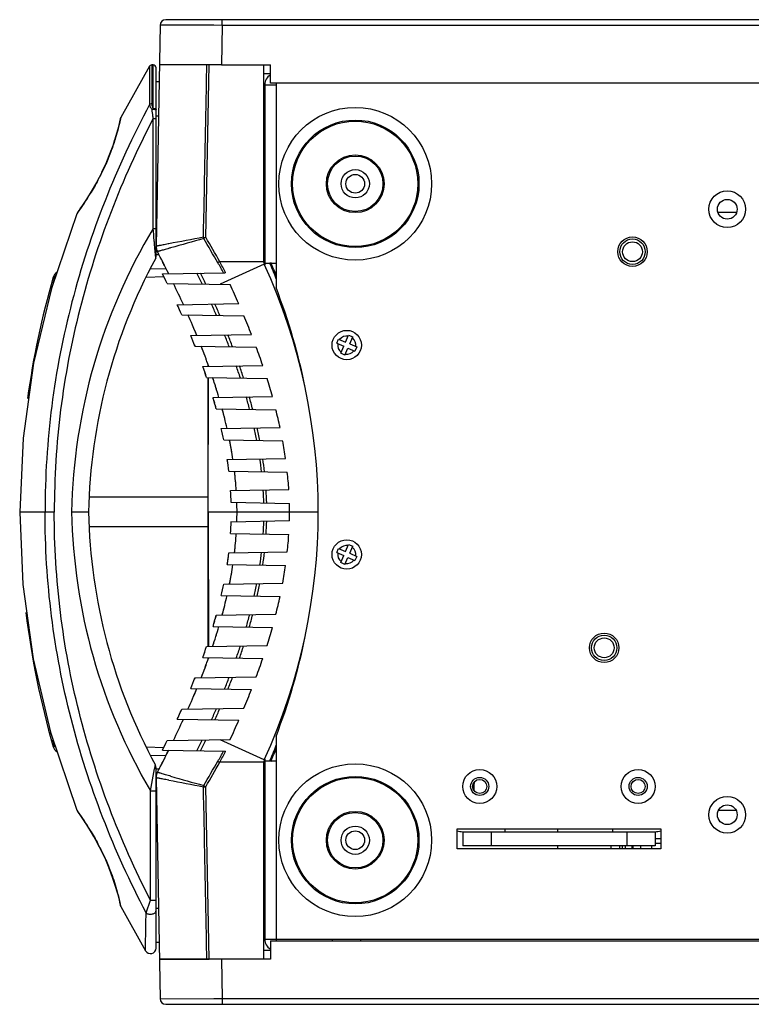
# Model space of a CAD drawing. Units: millimetres. Extents: x 47629 to 49456, y -1413 to -168.
# Drawn here: x 47988 to 48118, y -1200 to -1026 of the extents above; entities that cross this region are included whole.
import ezdxf

# ---------------------------------------------------------------- set-up
doc = ezdxf.new("R2010")
doc.units = ezdxf.units.MM
doc.header["$LTSCALE"] = 16.335
doc.layers.get('0').update_dxf_attribs({"linetype": 'CONTINUOUS'})
doc.layers.add('02___PRT_ALL_AXES', color=7, linetype='CONTINUOUS')
doc.layers.add('06___PRT_ALL_SURFS', color=7, linetype='CONTINUOUS')

msp = doc.modelspace()

# ---------------------------------------------------------------- linework, layer by layer
at = {"color": 7, "linetype": 'Continuous'}
for p, q in [((48013.13, -1026.53), (48012.45, -1065.59)), ((48022.62, -1026.54), (48013.13, -1026.53)), ((48241.13, -1025.55), (48014.13, -1025.55)), ((48024.11, -1026.55), (48022.62, -1026.54)), ((48024.11, -1026.55), (48023.99, -1033.55)), ((48231.15, -1026.55), (48024.11, -1026.55)), ((48011.71, -1033.55), (48011.59, -1033.56)), ((48011.93, -1033.55), (48011.71, -1033.55)), ((48011.71, -1033.55), (48011.71, -1033.61)), ((48011.93, -1041.21), (48011.93, -1033.55)), ((48021.83, -1033.55), (48013.01, -1033.55)), ((48021.24, -1064.01), (48021.83, -1033.55)), ((48023.99, -1033.55), (48032.63, -1033.55)), ((48031.43, -1033.55), (48031.43, -1068.33)), ((48032.63, -1036.75), (48032.63, -1033.55)), ((48011.71, -1033.61), (48011.71, -1033.96)), ((48012.43, -1067.48), (48012.43, -1034.05)), ((48031.43, -1035.05), (48032.63, -1035.05)), ((48012.96, -1036.55), (48012.43, -1036.55)), ((48222.63, -1036.75), (48032.63, -1036.75)), ((48033.63, -1036.75), (48033.63, -1072.9)), ((48031.43, -1037.05), (48033.63, -1037.05)), ((48031.63, -1037.05), (48031.63, -1068.89)), ((48031.43, -1041.86), (48031.63, -1041.86)), ((48005.91, -1043.92), (48005.65, -1044.93)), ((48011.93, -1062.44), (48011.93, -1043)), ((48011.93, -1043), (48012.43, -1043)), ((48012.43, -1042.55), (48012.85, -1042.55)), ((48005.65, -1044.92), (48005.28, -1046.25)), ((48005.11, -1046.76), (48004.77, -1047.84)), ((48004.51, -1048.54), (48004.11, -1049.62)), ((48003.45, -1051.18), (48002.81, -1052.54)), ((48001.89, -1054.31), (48000.95, -1055.93)), ((48002.24, -1053.63), (48001.89, -1054.32)), ((48000.32, -1056.96), (48000.12, -1057.27)), ((47998.62, -1059.54), (47998.4, -1059.84)), ((47998.52, -1059.63), (47998.4, -1059.84)), ((47998.62, -1059.48), (47998.52, -1059.63)), ((47998.8, -1059.24), (47998.62, -1059.48)), ((47999.44, -1058.31), (47998.97, -1058.99)), ((48111.71, -1059.55), (48115.05, -1059.55)), ((48011.93, -1062.44), (48012.43, -1062.44)), ((48020.8, -1064), (48021.24, -1064.01)), ((48012.22, -1065.93), (48012.16, -1065.22)), ((48012.32, -1067.04), (48012.22, -1065.93)), ((48014.67, -1065.16), (48014.56, -1065.18)), ((48014.85, -1065.92), (48014.74, -1065.95)), ((48015.01, -1065.87), (48014.85, -1065.92)), ((48012.37, -1067.72), (48012.32, -1067.04)), ((48012.97, -1067.11), (48012.43, -1067.11)), ((48031.43, -1068.33), (48023.7, -1068.33)), ((48031.43, -1067.72), (48031.63, -1067.72)), ((48011.44, -1069.57), (48014.18, -1069.49)), ((48031.52, -1068.75), (48023.77, -1072.31)), ((48031.63, -1068.55), (48033.63, -1068.55)), ((47994.26, -1071.06), (47994.5, -1071.05)), ((48010.69, -1071.04), (48013.79, -1070.96)), ((48013.55, -1070.47), (48024.57, -1070.28)), ((48024.73, -1070.27), (48024.54, -1070.28)), ((48024.73, -1070.27), (48024.7, -1070.21)), ((48014.38, -1072.14), (48025.53, -1072.34)), ((48016.17, -1075.92), (48027.04, -1075.73)), ((48016.57, -1076.8), (48016.44, -1076.51)), ((48016.7, -1077.09), (48016.57, -1076.8)), ((48016.97, -1077.69), (48027.95, -1077.88)), ((48018.56, -1081.38), (48029.29, -1081.19)), ((48044.37, -1082.71), (48044.69, -1081.98)), ((48044.69, -1081.98), (48045.93, -1082.52)), ((48045.93, -1082.52), (48046.47, -1081.29)), ((48046.47, -1081.29), (48047.2, -1081.61)), ((48046.66, -1082.84), (48047.2, -1081.61)), ((48019.31, -1083.23), (48030.14, -1083.42)), ((48044.37, -1082.71), (48045.6, -1083.25)), ((48045.06, -1084.49), (48045.6, -1083.25)), ((48045.79, -1084.81), (48046.34, -1083.58)), ((48046.34, -1083.58), (48047.57, -1084.12)), ((48046.66, -1082.84), (48047.89, -1083.39)), ((48047.89, -1083.39), (48047.57, -1084.12)), ((48045.79, -1084.81), (48045.06, -1084.49)), ((48020.69, -1086.84), (48031.29, -1086.66)), ((48021.63, -1086.83), (48021.63, -1086.52)), ((48021.68, -1086.83), (48021.68, -1086.66)), ((48021.36, -1088.76), (48032.04, -1088.95)), ((48021.63, -1136.33), (48021.63, -1088.76)), ((48021.63, -1112.55), (48021.68, -1088.77)), ((48022.5, -1092.31), (48032.98, -1092.13)), ((48023.07, -1094.29), (48033.61, -1094.48)), ((48023.95, -1097.79), (48034.34, -1097.61)), ((48024.39, -1099.82), (48034.82, -1100)), ((48025.01, -1103.27), (48035.32, -1103.09)), ((48025.29, -1105.33), (48035.63, -1105.51)), ((48021.63, -1109.93), (48000.7, -1109.93)), ((48025.61, -1108.76), (48035.89, -1108.58)), ((48025.71, -1110.84), (48036, -1111.02)), ((47994.44, -1112.55), (47988.33, -1112.55)), ((48000.51, -1112.55), (47997.51, -1112.55)), ((48021.63, -1112.55), (48021.68, -1136.33)), ((48026.74, -1112.55), (48021.63, -1112.55)), ((48029, -1112.56), (48026.74, -1112.55)), ((48041.1, -1112.55), (48036.01, -1112.55)), ((48021.63, -1115.17), (48000.7, -1115.17)), ((48025.71, -1114.26), (48036, -1114.08)), ((48025.61, -1116.34), (48035.89, -1116.52)), ((48045.93, -1119.52), (48046.47, -1118.29)), ((48046.47, -1118.29), (48047.2, -1118.61)), ((48046.66, -1119.84), (48047.2, -1118.61)), ((48025.29, -1119.76), (48035.63, -1119.58)), ((48044.37, -1119.71), (48044.69, -1118.98)), ((48044.37, -1119.71), (48045.6, -1120.25)), ((48044.69, -1118.98), (48045.93, -1119.52)), ((48045.06, -1121.49), (48045.6, -1120.25)), ((48046.66, -1119.84), (48047.89, -1120.39)), ((48047.89, -1120.39), (48047.57, -1121.12)), ((48025.01, -1121.83), (48035.33, -1122.01)), ((48045.79, -1121.81), (48045.06, -1121.49)), ((48045.79, -1121.81), (48046.34, -1120.58)), ((48046.34, -1120.58), (48047.57, -1121.12)), ((48024.39, -1125.28), (48034.82, -1125.1)), ((48023.95, -1127.31), (48034.34, -1127.49)), ((48023.07, -1130.8), (48033.61, -1130.62)), ((48022.5, -1132.78), (48032.98, -1132.97)), ((48021.36, -1136.33), (48032.04, -1136.15)), ((48020.69, -1138.25), (48031.29, -1138.44)), ((48021.63, -1138.58), (48021.63, -1138.27)), ((48021.68, -1138.27), (48021.68, -1138.44)), ((48019.31, -1141.87), (48030.14, -1141.68)), ((48018.56, -1143.72), (48029.29, -1143.9)), ((48016.44, -1148.59), (48016.57, -1148.3)), ((48016.57, -1148.3), (48016.7, -1148.01)), ((48016.97, -1147.41), (48027.95, -1147.22)), ((48016.17, -1149.17), (48027.04, -1149.36)), ((48014.38, -1152.95), (48025.53, -1152.76)), ((48031.52, -1156.35), (48023.77, -1152.79)), ((48033.63, -1152.2), (48033.63, -1188.35)), ((47994.5, -1154.04), (47994.26, -1154.04)), ((48010.71, -1154.06), (48013.79, -1154.14)), ((48013.55, -1154.63), (48024.57, -1154.82)), ((48024.54, -1154.82), (48024.73, -1154.82)), ((48024.7, -1154.89), (48024.73, -1154.82)), ((48011.44, -1155.53), (48014.18, -1155.6)), ((48014, -1155.96), (48013.91, -1156.14)), ((48031.43, -1156.77), (48023.7, -1156.77)), ((48031.43, -1156.77), (48031.43, -1191.55)), ((48031.63, -1156.2), (48031.63, -1188.05)), ((48031.63, -1156.55), (48033.63, -1156.55)), ((48011.43, -1161.81), (48012.18, -1157.94)), ((48012.43, -1189.59), (48012.43, -1157.75)), ((48012.97, -1157.99), (48012.43, -1157.99)), ((48013.03, -1157.87), (48012.97, -1157.99)), ((48031.43, -1157.37), (48031.63, -1157.38)), ((48012.45, -1159.51), (48013.13, -1198.57)), ((48014.67, -1159.94), (48014.65, -1159.94)), ((48014.85, -1159.18), (48014.83, -1159.18)), ((48015.02, -1159.23), (48014.85, -1159.18)), ((48068.48, -1160.56), (48068.48, -1161.53)), ((48068.63, -1161.76), (48068.63, -1160.55)), ((48011.43, -1181.12), (48011.43, -1161.81)), ((48011.43, -1161.81), (48012.43, -1161.81)), ((48020.8, -1161.1), (48021.24, -1161.09)), ((48021.83, -1191.55), (48021.24, -1161.09)), ((47998.4, -1165.25), (47998.52, -1165.47)), ((47998.4, -1165.25), (47998.62, -1165.56)), ((47998.52, -1165.47), (47998.62, -1165.61)), ((47998.52, -1165.47), (47998.62, -1165.62)), ((47998.62, -1165.61), (47998.93, -1166.05)), ((48111.83, -1165.25), (48114.94, -1165.25)), ((47998.93, -1166.05), (47999.44, -1166.79)), ((47999.72, -1167.22), (48000.13, -1167.84)), ((48065.63, -1172.05), (48065.63, -1168.55)), ((48065.63, -1168.55), (48101.63, -1168.55)), ((48066.63, -1169.05), (48066.63, -1171.55)), ((48066.63, -1169.05), (48100.63, -1169.05)), ((48071.63, -1169.05), (48071.63, -1171.55)), ((48074.13, -1169.05), (48074.13, -1168.55)), ((48083.38, -1168.55), (48083.38, -1169.05)), ((48093.13, -1169.05), (48093.13, -1168.55)), ((48095.63, -1169.05), (48095.63, -1171.55)), ((48100.63, -1169.05), (48100.63, -1171.55)), ((48101.63, -1168.55), (48101.63, -1172.05)), ((48101.63, -1172.05), (48065.63, -1172.05)), ((48083.38, -1171.55), (48083.38, -1172.05)), ((48092.88, -1172.05), (48092.88, -1171.55)), ((48094.31, -1171.55), (48094.31, -1172.05)), ((48094.88, -1172.05), (48094.88, -1171.55)), ((48095.38, -1172.05), (48095.38, -1171.55)), ((48096.5, -1171.55), (48096.5, -1172.05)), ((48096.68, -1171.55), (48096.68, -1172.05)), ((48098.13, -1172.05), (48098.13, -1171.55)), ((48100.01, -1171.55), (48100.01, -1172.05)), ((48100.63, -1171.05), (48101.63, -1171.05)), ((48004.11, -1175.47), (48004.11, -1175.49)), ((48004.11, -1175.49), (48004.77, -1177.25)), ((48005.65, -1180.17), (48005.66, -1180.18)), ((48005.91, -1181.17), (48005.91, -1181.18)), ((48010.67, -1183.4), (48011.43, -1181.12)), ((48011.43, -1181.12), (48012.43, -1181.12)), ((48031.43, -1183.24), (48031.63, -1183.23)), ((48031.43, -1188.05), (48223.83, -1188.05)), ((48032.63, -1188.35), (48032.63, -1191.55)), ((48032.63, -1188.35), (48222.63, -1188.35)), ((48043.63, -1188.35), (48043.63, -1188.05)), ((48048.63, -1188.35), (48048.63, -1188.05)), ((48013.01, -1191.55), (48021.83, -1191.55)), ((48023.99, -1191.55), (48024.11, -1198.55)), ((48032.63, -1191.55), (48023.99, -1191.55)), ((48013.13, -1198.57), (48022.62, -1198.55)), ((48022.62, -1198.55), (48024.11, -1198.55)), ((48024.11, -1198.55), (48231.15, -1198.55)), ((48014.13, -1199.55), (48241.13, -1199.55))]:
    msp.add_line(p, q, dxfattribs=at)
at = {"color": 3, "linetype": 'Continuous'}
for p, q in [((48100.63, -1171.55), (48066.63, -1171.55)), ((48032.63, -1190.05), (48031.43, -1190.05))]:
    msp.add_line(p, q, dxfattribs=at)
at = {"color": 7, "linetype": 'Continuous'}
for points in [[(48011.59, -1033.56), (48011.4, -1033.66), (48011.29, -1033.79)], [(48006.1, -1043.08), (48006.05, -1043.3), (48005.91, -1043.92), (48005.65, -1044.92)], [(48006.19, -1042.83), (48006.17, -1042.87), (48006.1, -1043.08)], [(48005.28, -1046.25), (48004.77, -1047.84), (48004.11, -1049.61), (48003.47, -1051.14)], [(48003.47, -1051.14), (48002.82, -1052.53), (48001.89, -1054.31)], [(48000.96, -1055.93), (48000.12, -1057.27), (47999.44, -1058.31)], [(47999.44, -1058.31), (47998.93, -1059.05), (47998.62, -1059.48)], [(47994.79, -1070.52), (47994.77, -1070.54), (47994.58, -1070.85), (47994.5, -1071.05)], [(47999.43, -1166.78), (48000.12, -1167.82), (48000.95, -1169.15), (48001.88, -1170.77), (48002.8, -1172.54), (48003.47, -1173.96)], [(48000.13, -1167.84), (48000.96, -1169.18), (48001.38, -1169.89)], [(48001.89, -1170.78), (48001.89, -1170.8), (48002.34, -1171.65)], [(48002.81, -1172.56), (48002.82, -1172.57), (48003.47, -1173.96)], [(48003.47, -1173.96), (48004.1, -1175.46), (48004.76, -1177.24), (48005.28, -1178.84), (48005.65, -1180.17), (48005.91, -1181.17), (48006.05, -1181.8), (48006.1, -1182.01)], [(48005.28, -1178.85), (48005.28, -1178.85), (48005.5, -1179.61)], [(48006.1, -1182.01), (48006.17, -1182.22), (48006.19, -1182.27)]]:
    msp.add_lwpolyline(points, dxfattribs=at)
for centre, radius in [((48047.63, -1054.55), 11.27), ((48047.63, -1054.55), 11.08), ((48047.63, -1054.55), 5.1), ((48047.63, -1054.55), 4.9), ((48047.63, -1054.55), 2.5), ((48113.38, -1059.05), 3.25), ((48113.38, -1059.05), 1.75), ((48096.63, -1066.55), 2.25), ((48096.63, -1066.55), 1.75), ((48046.13, -1083.05), 2.6), ((48046.13, -1120.05), 2.6), ((48091.63, -1136.55), 2.25), ((48091.63, -1136.55), 1.75), ((48069.63, -1161.05), 3), ((48097.63, -1161.05), 3), ((48047.63, -1170.55), 11.27), ((48047.63, -1170.55), 11.08), ((48069.63, -1161.05), 1.6), ((48097.63, -1161.05), 1.6), ((48113.38, -1166.05), 3.25), ((48047.63, -1170.55), 5.1), ((48047.63, -1170.55), 4.9), ((48113.38, -1166.05), 1.75), ((48047.63, -1170.55), 2.5)]:
    msp.add_circle(centre, radius, dxfattribs=at)
for centre, radius, start, end in [((48014.13, -1026.55), 1, 90, 179), ((48011.93, -1034.05), 0.5, 0, 90), ((48033.63, -1037.05), 2, 120.191, 180), ((48098.49, -1114.48), 101, 148.9858, 178.9023), ((48328.17, -2711.35), 1675.78, 100.56897, 100.78246), ((48334.26, -2191.48), 1170.01, 105.53737, 105.8347), ((48029.08, -1062.21), 8.46, 192.2254, 193.8093), ((48080.95, -1167.15), 119.19, 120.0699, 120.28), ((47692.76, -1259.35), 381.73, 29.9951, 30.7405), ((47724.47, -1235.81), 342.91, 29.2359, 30.0667), ((48014.45, -1065.62), 2, 179, 207.3923), ((47791.38, -1181.31), 249.29, 26.406, 27.4126), ((48098.49, -1114.48), 98, 151.497, 178.8687), ((48011.93, -1067.48), 0.5, 331.4847, 359.986), ((47793.25, -1180.42), 247.21, 26.7998, 26.9708), ((48086.29, -1180.12), 128.12, 119.2436, 119.4112), ((47976.34, -1094.74), 54.22, 26.8978, 29.1514), ((48032.43, -1068.33), 1, 180, 204.6555), ((47936.1, -1112.55), 105, 335.3445, 24.6555), ((47931.7, -1112.55), 110, 22.0108, 23.5946), ((47931.7, -1112.55), 110.2, 22.2387, 23.571), ((48137.63, -1112.55), 149.26, 163.8615, 172.2822), ((48137.63, -1112.55), 149.02, 163.8329, 164.2161), ((47995.7, -1071.48), 1.5, 123.4078, 163.8615), ((47819.98, -1167), 216.3, 26.0103, 26.5046), ((47958.65, -1102.57), 68.96, 26.0797, 27.8398), ((47945.68, -1108.48), 83.77, 25.6162, 27.0743), ((47848.11, -1153.4), 186.06, 24.6154, 25.8895), ((47852.34, -1151.61), 190.46, 23.4755, 24.5941), ((47930.76, -1112.55), 110.25, 11.3479, 21.08), ((47860.38, -1147.71), 171.53, 24.5248, 24.7389), ((47864.26, -1145.93), 167.26, 24.0787, 24.7426), ((47864.8, -1145.98), 172.36, 23.3017, 24.0194), ((47869.65, -1143.75), 167.58, 23.1732, 23.9186), ((47882.94, -1137.67), 147.84, 22.3867, 23.9276), ((47889.21, -1135.87), 150.38, 21.3201, 22.6822), ((47884.37, -1137.09), 146.3, 22.9177, 23.1791), ((47889.03, -1135.12), 141.24, 22.3706, 22.9193), ((47891.32, -1134.18), 137.76, 22.2568, 22.535), ((47894.21, -1132.99), 134.63, 21.6906, 22.5393), ((47897.2, -1132.45), 137.25, 20.9704, 21.8931), ((47899.68, -1131.3), 135.07, 20.7977, 21.7436), ((48046.13, -1083.05), 1.6, 80.7369, 141.7819), ((48046.13, -1083.05), 1.6, 350.7369, 51.7819), ((47897.03, -1131.86), 131.6, 21.6863, 21.9739), ((47902.95, -1129.51), 126.23, 20.9171, 21.4972), ((47907.73, -1127.66), 121.11, 19.7049, 21.5136), ((47914.44, -1126.27), 123.38, 18.7244, 20.3216), ((48046.13, -1083.05), 1.6, 170.7369, 231.7819), ((47906.55, -1128.12), 122.37, 20.6185, 20.9156), ((47908.88, -1127.25), 119.89, 20.3128, 20.6185), ((48046.13, -1083.05), 1.6, 260.7369, 321.7819), ((47914.29, -1125.29), 113.14, 19.5218, 19.8681), ((47917.14, -1124.28), 110.1, 18.8169, 19.876), ((47916.04, -1124.67), 111.27, 19.3472, 19.5213), ((47920.46, -1123.9), 112.46, 18.1491, 19.2937), ((47921.65, -1123.3), 111.68, 17.9519, 19.114), ((47917.19, -1124.27), 110.06, 19.1701, 19.3472), ((47918.65, -1123.76), 108.51, 18.8148, 19.1702), ((47923.05, -1122.25), 104.86, 17.9358, 18.6125), ((47926.7, -1121.05), 101.02, 16.5401, 18.6295), ((47933.54, -1120.02), 103.28, 15.6642, 17.5042), ((47925.82, -1121.35), 101.95, 17.59, 17.9342), ((47927.6, -1120.79), 100.08, 17.2377, 17.59), ((47932.2, -1119.4), 94.27, 16.2762, 16.6992), ((47934.07, -1118.85), 92.32, 15.4252, 16.7051), ((47938.22, -1118.39), 93.87, 14.8082, 16.1935), ((47938.55, -1118.12), 94, 14.6102, 16.0043), ((47933.63, -1118.98), 92.79, 16.0641, 16.2756), ((47934.55, -1118.72), 91.82, 15.849, 16.0641), ((47935.91, -1118.33), 90.41, 15.4192, 15.8495), ((47938.86, -1117.52), 88.35, 14.4469, 15.226), ((47941.72, -1116.76), 85.39, 12.8526, 15.2438), ((47947.59, -1116.28), 88.74, 12.1477, 14.2219), ((47947.82, -1115.35), 78.14, 11.4678, 12.9911), ((47951.61, -1115.12), 80.07, 10.9392, 12.5717), ((47951.51, -1115), 80.67, 10.7641, 12.397), ((47951.47, -1114.61), 75.41, 10.4137, 11.2995), ((47953.73, -1114.18), 73.11, 8.5998, 11.318), ((47953.18, -1114.29), 73.67, 9.9636, 10.4119), ((47959.87, -1113.8), 76.21, 8.0762, 10.4295), ((47954.29, -1114.1), 72.54, 9.5058, 9.9636), ((47961.33, -1113.31), 70.71, 6.3862, 8.2525), ((47957.42, -1113.59), 68.38, 8.0972, 8.6829), ((47958.62, -1113.42), 67.16, 6.9123, 8.6899), ((47961.71, -1113.34), 69.83, 6.5044, 8.3798), ((47961.44, -1113.08), 65.32, 5.8021, 6.7963), ((47963.19, -1112.89), 63.56, 3.7453, 6.8147), ((47967.61, -1112.91), 68.42, 3.6293, 6.206), ((47963.61, -1112.87), 63.14, 4.7778, 5.2936), ((47966.89, -1112.63), 58.85, 1.7388, 3.7684), ((47970.99, -1112.56), 60.51, 1.5297, 3.6942), ((47970.07, -1112.57), 61.93, 1.4952, 3.6263), ((47969.41, -1112.55), 57.33, 0.0048, 1.6947), ((47973.12, -1112.49), 62.9, 359.9404, 1.34), ((48098.49, -1110.61), 101, 181.0977, 210.4592), ((48098.49, -1110.61), 98, 181.1313, 208.4294), ((47969.41, -1112.54), 57.33, 358.3053, 359.9952), ((47973.48, -1112.61), 62.53, 358.6513, 0.0448), ((47966.89, -1112.47), 58.85, 356.2316, 358.2612), ((47970.81, -1112.53), 60.69, 356.3034, 358.4613), ((47969.95, -1112.52), 62.05, 356.3716, 358.4985), ((47963.19, -1112.2), 63.56, 353.1853, 356.2547), ((47966.86, -1112.14), 69.17, 353.8197, 356.3684), ((47961.45, -1112.02), 65.31, 353.2037, 354.2063), ((48046.13, -1120.05), 1.6, 80.7369, 141.7819), ((48046.13, -1120.05), 1.6, 350.7369, 51.7819), ((47958.62, -1111.68), 67.16, 351.3101, 353.0877), ((47958.92, -1111.72), 66.86, 352.1973, 352.4955), ((47962.26, -1111.82), 69.27, 351.6117, 353.5023), ((47961.75, -1111.84), 70.28, 351.7415, 353.6191), ((48046.13, -1120.05), 1.6, 170.7369, 231.7819), ((47957.42, -1111.51), 68.38, 351.3171, 351.9023), ((47958.33, -1111.64), 67.46, 351.903, 352.1973), ((47953.73, -1110.91), 73.11, 348.682, 351.4002), ((47960.12, -1111.33), 75.96, 349.5577, 351.919), ((48046.13, -1120.05), 1.6, 260.7369, 321.7819), ((47953.19, -1110.81), 73.66, 349.5914, 350.0402), ((47954.3, -1111), 72.54, 350.0402, 350.4977), ((47947.82, -1109.75), 78.14, 347.0089, 348.5322), ((47951.48, -1110.49), 75.4, 348.7005, 349.5897), ((47951.52, -1109.96), 80.17, 347.4301, 349.0607), ((47951.44, -1110.09), 80.74, 347.6042, 349.2357), ((47941.72, -1108.33), 85.39, 344.7562, 347.1474), ((47947.32, -1108.76), 89.01, 345.7831, 347.8508), ((48137.63, -1112.55), 149.26, 186.8284, 196.1385), ((47934.07, -1106.25), 92.32, 343.2949, 344.5748), ((47935.92, -1106.77), 90.41, 344.1528, 344.5808), ((47938.86, -1107.58), 88.35, 344.774, 345.5515), ((47938.27, -1106.72), 93.82, 343.8051, 345.1912), ((47938.62, -1107), 93.93, 343.9942, 345.3894), ((47932.21, -1105.7), 94.27, 343.3008, 343.7261), ((47933.64, -1106.12), 92.78, 343.7266, 343.9382), ((47934.56, -1106.38), 91.81, 343.9382, 344.1533), ((47926.7, -1104.04), 101.02, 341.3705, 343.4599), ((47927.6, -1104.31), 100.07, 342.4105, 342.7627), ((47933.4, -1105.04), 103.43, 342.4948, 344.3323), ((47930.76, -1112.55), 110.25, 338.92, 348.6519), ((47923.05, -1102.85), 104.86, 341.3875, 342.0645), ((47921.73, -1101.82), 111.6, 340.8864, 342.0493), ((47917.14, -1100.82), 110.1, 340.124, 341.1831), ((47914.3, -1099.81), 113.12, 340.1319, 340.4816), ((47916.06, -1100.43), 111.25, 340.4821, 340.6562), ((47920.55, -1101.23), 112.37, 340.7071, 341.8525), ((47907.73, -1097.44), 121.11, 338.4864, 340.2951), ((47908.88, -1097.85), 119.88, 339.3823, 339.6879), ((47914.15, -1098.73), 123.68, 339.6798, 341.2731), ((47902.95, -1095.59), 126.23, 338.5028, 339.0836), ((47894.21, -1092.11), 134.63, 337.4607, 338.3094), ((47891.32, -1090.92), 137.76, 337.465, 337.7433), ((47893.51, -1091.82), 135.4, 337.7437, 337.8839), ((47894.94, -1092.4), 133.86, 337.8838, 338.0266), ((47897.03, -1093.24), 131.6, 338.0262, 338.3137), ((47897.11, -1092.61), 137.34, 338.1078, 339.0299), ((47899.61, -1093.77), 135.15, 338.2572, 339.2025), ((47882.94, -1087.43), 147.84, 336.0724, 337.6133), ((47889.07, -1090), 141.19, 337.0888, 337.6294), ((47888.82, -1089.07), 150.8, 337.3193, 338.6776), ((47864.26, -1079.17), 167.26, 335.2574, 335.9213), ((47867.95, -1080.83), 163.22, 335.6955, 335.925), ((47864.72, -1079.09), 172.44, 335.9802, 336.6976), ((47869.57, -1081.31), 167.66, 336.0813, 336.8264), ((47848.11, -1071.69), 186.06, 334.1105, 335.3846), ((47860.37, -1077.39), 171.54, 335.2611, 335.4743), ((47852.18, -1073.42), 190.64, 335.4067, 336.5243), ((48137.63, -1112.55), 149.02, 195.68, 196.1671), ((47819.98, -1058.1), 216.3, 333.4954, 333.9897), ((47958.65, -1122.53), 68.95, 332.16, 333.9204), ((47945.68, -1116.62), 83.77, 332.9256, 334.3837), ((47995.7, -1153.62), 1.5, 196.1385, 237.8929), ((47791.38, -1043.78), 249.29, 332.5874, 333.594), ((47807.94, -1052.09), 230.76, 333.2465, 333.6121), ((47976.41, -1130.39), 54.14, 330.8472, 333.1037), ((47931.7, -1112.55), 110, 336.4054, 337.9892), ((47931.7, -1112.55), 110.2, 336.429, 337.7613), ((47791.09, -1043.59), 249.63, 332.9491, 333.1996), ((47692.53, -965.61), 382, 329.2597, 330.0046), ((47724.32, -989.21), 343.07, 329.9334, 330.7638), ((48086.28, -1044.98), 128.11, 240.5882, 240.7558), ((48032.43, -1156.77), 1, 155.3445, 180), ((48011.43, -1157.75), 1, 0, 28.4294), ((48014.45, -1159.47), 2, 152.6077, 181), ((48328.02, 485.43), 1674.94, 259.21776, 259.43115), ((48333.96, -34.69), 1168.9, 254.16534, 254.46279), ((48070.63, -1160.55), 2, 172.6613, 180), ((48029.08, -1162.89), 8.46, 166.1909, 167.7748), ((48081.12, -1057.65), 119.52, 239.7207, 239.9301), ((48066.63, -1166.05), 3, 250.4494, 270), ((48100.63, -1166.05), 3, 270, 289.5506), ((48033.63, -1188.05), 2, 180, 239.809), ((48011.43, -1189.6), 1, 210.5922, 0), ((48014.13, -1198.55), 1, 181, 270)]:
    msp.add_arc(centre, radius, start, end, dxfattribs=at)
for points, knots in [([(48024.11, -1026.55), (48024.11, -1026.48), (48024.11, -1026.35), (48024.11, -1026.17), (48024.11, -1026), (48024.12, -1025.85), (48024.12, -1025.74), (48024.12, -1025.67), (48024.12, -1025.63), (48024.12, -1025.59), (48024.12, -1025.57), (48024.12, -1025.56), (48024.12, -1025.55), (48024.11, -1025.55), (48024.12, -1025.55)], [0, 0, 0, 0, 0.194779, 0.382813, 0.555767, 0.707209, 0.831454, 0.881925, 0.923909, 0.956925, 0.980733, 0.989127, 0.995151, 1, 1, 1, 1]), ([(48020.8, -1064), (48020.86, -1061.46), (48020.96, -1056.39), (48021.12, -1048.77), (48021.27, -1041.16), (48021.36, -1036.09), (48021.41, -1033.55)], [0, 0, 0, 0, 0.25, 0.5, 0.75, 1, 1, 1, 1]), ([(48011.29, -1033.79), (48011.29, -1033.79), (48011.28, -1033.8), (48011.29, -1033.83), (48011.28, -1033.86), (48011.29, -1033.91), (48011.29, -1033.98), (48011.29, -1034.09), (48011.28, -1034.27), (48011.28, -1034.52), (48011.28, -1034.83), (48011.28, -1035.18), (48011.28, -1035.59), (48011.28, -1036.05), (48011.28, -1036.76), (48011.29, -1037.76), (48011.28, -1039.09), (48011.28, -1040.03), (48011.28, -1040.53)], [0, 0, 0, 0, 0.001084, 0.004318, 0.009697, 0.017214, 0.026842, 0.038556, 0.068125, 0.105721, 0.151184, 0.204355, 0.265065, 0.333155, 0.408481, 0.580213, 0.778386, 1, 1, 1, 1]), ([(48011.71, -1033.96), (48011.71, -1034.27), (48011.7, -1035.04), (48011.7, -1036.44), (48011.69, -1038.29), (48011.67, -1039.66), (48011.66, -1040.42)], [0, 0, 0, 0, 0.142182, 0.360017, 0.648666, 1, 1, 1, 1]), ([(48011.66, -1040.42), (48011.63, -1040.42), (48011.49, -1040.43), (48011.36, -1040.47), (48011.28, -1040.53)], [0, 0, 0, 0, 0.269915, 1, 1, 1, 1]), ([(48011.66, -1040.42), (48011.66, -1040.56), (48011.69, -1040.85), (48011.83, -1041.11), (48011.93, -1041.21)], [0, 0, 0, 0, 0.486223, 1, 1, 1, 1]), ([(48011.28, -1040.53), (48008.35, -1046.05), (48003.07, -1057.43), (47997.19, -1075.3), (47993.6, -1093.77), (47992.81, -1106.29), (47992.81, -1112.55)], [0, 0, 0, 0, 0.250027, 0.500034, 0.750018, 1, 1, 1, 1]), ([(48011.28, -1040.53), (48011.3, -1040.68), (48011.39, -1041.01), (48011.6, -1041.28), (48011.73, -1041.39)], [0, 0, 0, 0, 0.472941, 1, 1, 1, 1]), ([(48011.73, -1041.39), (48011.74, -1041.37), (48011.8, -1041.31), (48011.87, -1041.25), (48011.93, -1041.21)], [0, 0, 0, 0, 0.253975, 1, 1, 1, 1]), ([(48011.73, -1041.39), (48011.81, -1041.38), (48011.97, -1041.38), (48012.16, -1041.39), (48012.29, -1041.42), (48012.37, -1041.44), (48012.41, -1041.47), (48012.43, -1041.49), (48012.43, -1041.5)], [0, 0, 0, 0, 0.330072, 0.648511, 0.779945, 0.884275, 0.95867, 1, 1, 1, 1]), ([(48011.93, -1043), (48011.91, -1042.87), (48011.85, -1042.33), (48011.78, -1041.79), (48011.73, -1041.39)], [0, 0, 0, 0, 0.253085, 1, 1, 1, 1]), ([(48011.93, -1041.21), (48011.99, -1041.21), (48012.09, -1041.22), (48012.21, -1041.26), (48012.3, -1041.3), (48012.4, -1041.38), (48012.43, -1041.46), (48012.43, -1041.5)], [0, 0, 0, 0, 0.306662, 0.453413, 0.587165, 0.81653, 1, 1, 1, 1]), ([(48011.93, -1043), (48009.15, -1048.36), (48004.15, -1059.36), (47998.59, -1076.63), (47995.19, -1094.44), (47994.44, -1106.52), (47994.44, -1112.55)], [0, 0, 0, 0, 0.250027, 0.500033, 0.750018, 1, 1, 1, 1]), ([(48006.09, -1043.29), (48005.86, -1044.34), (48005.38, -1046.15), (48004.51, -1048.77), (48003.87, -1050.34), (48003.51, -1051.15)], [0, 0, 0, 0, 0.387445, 0.679065, 1, 1, 1, 1]), ([(48006.19, -1042.83), (48006.18, -1042.87), (48006.15, -1043.02), (48006.12, -1043.18), (48006.09, -1043.29)], [0, 0, 0, 0, 0.251944, 1, 1, 1, 1]), ([(48003.51, -1051.15), (48003.1, -1052.09), (48002.23, -1053.85), (48000.6, -1056.66), (47999.37, -1058.5), (47998.62, -1059.54)], [0, 0, 0, 0, 0.315195, 0.605508, 1, 1, 1, 1]), ([(48012.16, -1065.22), (48012.14, -1064.99), (48012.07, -1064.07), (48011.99, -1063.14), (48011.93, -1062.44)], [0, 0, 0, 0, 0.243575, 1, 1, 1, 1]), ([(48014.56, -1065.18), (48014.4, -1065.21), (48014.1, -1065.27), (48013.68, -1065.35), (48013.31, -1065.42), (48013.05, -1065.47), (48012.87, -1065.5), (48012.76, -1065.52), (48012.67, -1065.54), (48012.59, -1065.56), (48012.53, -1065.57), (48012.49, -1065.58), (48012.47, -1065.58), (48012.46, -1065.59), (48012.46, -1065.59), (48012.45, -1065.59), (48012.45, -1065.59)], [0, 0, 0, 0, 0.22731, 0.427683, 0.599734, 0.742264, 0.802126, 0.854249, 0.898535, 0.934885, 0.963236, 0.983556, 0.990695, 0.995815, 0.998915, 1, 1, 1, 1]), ([(48014.74, -1065.95), (48014.58, -1065.99), (48014.28, -1066.08), (48013.87, -1066.2), (48013.52, -1066.3), (48013.26, -1066.37), (48013.09, -1066.42), (48012.98, -1066.45), (48012.89, -1066.48), (48012.81, -1066.5), (48012.75, -1066.52), (48012.72, -1066.53), (48012.69, -1066.54), (48012.68, -1066.54), (48012.68, -1066.54), (48012.67, -1066.54), (48012.67, -1066.54)], [0, 0, 0, 0, 0.227617, 0.428211, 0.600394, 0.742967, 0.802817, 0.854907, 0.899136, 0.935408, 0.963658, 0.983856, 0.990927, 0.995974, 0.998995, 1, 1, 1, 1]), ([(48010.67, -1183.4), (48007.83, -1177.95), (48002.72, -1166.74), (47997.04, -1149.15), (47993.57, -1131), (47992.81, -1118.69), (47992.81, -1112.55)], [0, 0, 0, 0, 0.250026, 0.500032, 0.750017, 1, 1, 1, 1]), ([(48011.43, -1181.12), (48008.73, -1175.83), (48003.86, -1164.96), (47998.46, -1147.94), (47995.17, -1130.38), (47994.44, -1118.49), (47994.44, -1112.55)], [0, 0, 0, 0, 0.250026, 0.500032, 0.750016, 1, 1, 1, 1]), ([(48036.01, -1112.56), (48035.34, -1112.56), (48033, -1112.56), (48030.66, -1112.56), (48029, -1112.56)], [0, 0, 0, 0, 0.288338, 1, 1, 1, 1]), ([(48012.18, -1157.94), (48012.19, -1157.91), (48012.21, -1157.79), (48012.23, -1157.67), (48012.25, -1157.59)], [0, 0, 0, 0, 0.274556, 1, 1, 1, 1]), ([(48012.25, -1157.59), (48012.26, -1157.54), (48012.27, -1157.48), (48012.29, -1157.4), (48012.29, -1157.36), (48012.3, -1157.32), (48012.31, -1157.29), (48012.31, -1157.28), (48012.31, -1157.27), (48012.31, -1157.27)], [0, 0, 0, 0, 0.418272, 0.589715, 0.73368, 0.848414, 0.932191, 0.983293, 1, 1, 1, 1]), ([(48014.83, -1159.18), (48014.67, -1159.13), (48014.36, -1159.04), (48013.93, -1158.92), (48013.56, -1158.81), (48013.29, -1158.73), (48013.1, -1158.68), (48012.99, -1158.65), (48012.9, -1158.62), (48012.82, -1158.6), (48012.76, -1158.58), (48012.72, -1158.57), (48012.7, -1158.56), (48012.68, -1158.56), (48012.68, -1158.55), (48012.67, -1158.55), (48012.67, -1158.55)], [0, 0, 0, 0, 0.227374, 0.427889, 0.600096, 0.742731, 0.802627, 0.854754, 0.899014, 0.93533, 0.963628, 0.983853, 0.990929, 0.995978, 0.998999, 1, 1, 1, 1]), ([(48014.65, -1159.94), (48014.49, -1159.91), (48014.17, -1159.85), (48013.73, -1159.76), (48013.35, -1159.69), (48013.08, -1159.63), (48012.89, -1159.6), (48012.78, -1159.58), (48012.68, -1159.56), (48012.6, -1159.54), (48012.54, -1159.53), (48012.5, -1159.52), (48012.47, -1159.51), (48012.46, -1159.51), (48012.46, -1159.51), (48012.45, -1159.51), (48012.45, -1159.51)], [0, 0, 0, 0, 0.227072, 0.427369, 0.599447, 0.74204, 0.801948, 0.854109, 0.898425, 0.934818, 0.963214, 0.983558, 0.990701, 0.995823, 0.99892, 1, 1, 1, 1]), ([(48021.41, -1191.55), (48021.36, -1189.01), (48021.27, -1183.94), (48021.12, -1176.32), (48020.96, -1168.71), (48020.86, -1163.63), (48020.8, -1161.1)], [0, 0, 0, 0, 0.25, 0.5, 0.75, 1, 1, 1, 1]), ([(47998.62, -1165.56), (47999.37, -1166.6), (48000.6, -1168.44), (48002.23, -1171.25), (48003.1, -1173.01), (48003.51, -1173.94)], [0, 0, 0, 0, 0.394492, 0.684805, 1, 1, 1, 1]), ([(48003.51, -1173.94), (48003.87, -1174.75), (48004.64, -1176.64), (48005.48, -1179.27), (48005.93, -1181.09), (48006.09, -1181.8)], [0, 0, 0, 0, 0.320579, 0.73791, 1, 1, 1, 1]), ([(48006.09, -1181.8), (48006.1, -1181.87), (48006.14, -1182.02), (48006.17, -1182.18), (48006.19, -1182.27)], [0, 0, 0, 0, 0.435134, 1, 1, 1, 1]), ([(48010.67, -1183.4), (48010.81, -1183.51), (48011.19, -1183.64), (48011.67, -1183.63), (48012.04, -1183.51), (48012.25, -1183.37), (48012.39, -1183.2), (48012.43, -1183.06), (48012.43, -1183)], [0, 0, 0, 0, 0.261491, 0.549411, 0.684345, 0.804346, 0.907983, 1, 1, 1, 1]), ([(48010.57, -1190.11), (48010.57, -1190.11), (48010.57, -1190.1), (48010.57, -1190.1), (48010.57, -1190.09), (48010.57, -1190.08), (48010.57, -1190.06), (48010.57, -1190.03), (48010.57, -1189.99), (48010.57, -1189.92), (48010.57, -1189.84), (48010.57, -1189.75), (48010.58, -1189.6), (48010.58, -1189.38), (48010.58, -1189.07), (48010.58, -1188.71), (48010.59, -1188.3), (48010.59, -1187.84), (48010.6, -1187.14), (48010.61, -1186.14), (48010.64, -1184.82), (48010.66, -1183.89), (48010.67, -1183.4)], [0, 0, 0, 0, 0.000271, 0.001082, 0.002434, 0.004328, 0.006762, 0.009737, 0.017302, 0.026994, 0.038783, 0.052639, 0.068532, 0.10632, 0.151985, 0.205385, 0.266383, 0.334847, 0.410573, 0.582675, 0.780023, 1, 1, 1, 1]), ([(48024.11, -1198.55), (48024.11, -1198.62), (48024.11, -1198.74), (48024.11, -1198.93), (48024.11, -1199.1), (48024.12, -1199.25), (48024.12, -1199.36), (48024.12, -1199.43), (48024.12, -1199.47), (48024.12, -1199.5), (48024.12, -1199.52), (48024.12, -1199.54), (48024.12, -1199.54), (48024.11, -1199.55), (48024.12, -1199.55)], [0, 0, 0, 0, 0.194779, 0.382813, 0.555767, 0.707209, 0.831454, 0.881925, 0.923909, 0.956925, 0.980733, 0.989127, 0.995151, 1, 1, 1, 1])]:
    msp.add_open_spline(points, degree=3, knots=knots, dxfattribs=at)
for points in [[(48024.34, -1070.28), (48024.03, -1069.68), (48023.7, -1069.1), (48023.37, -1068.51)], [(48023.37, -1156.58), (48023.7, -1156), (48024.03, -1155.41), (48024.34, -1154.82)]]:
    msp.add_open_spline(points, degree=3, dxfattribs=at)
at = {"layer": '02___PRT_ALL_AXES', "color": 7, "linetype": 'Continuous'}
for p, q in [((48083.38, -1168.55), (48083.38, -1169.05)), ((48100.63, -1170.25), (48101.63, -1170.25)), ((48083.38, -1171.55), (48083.38, -1172.05))]:
    msp.add_line(p, q, dxfattribs=at)
for centre, radius in [((48047.63, -1054.55), 13.5), ((48047.63, -1054.55), 1.65), ((48096.63, -1066.55), 2.6), ((48091.63, -1136.55), 2.6), ((48047.63, -1170.55), 13.5), ((48069.63, -1161.05), 1.25), ((48097.63, -1161.05), 1.25), ((48047.63, -1170.55), 1.65)]:
    msp.add_circle(centre, radius, dxfattribs=at)
at = {"layer": '06___PRT_ALL_SURFS', "color": 7, "linetype": 'Continuous'}
for p, q in [((48023.99, -1033.55), (48013.01, -1033.55)), ((48011.29, -1033.79), (48006.19, -1042.83)), ((48006.19, -1182.27), (48010.57, -1190.11)), ((48012.43, -1182.55), (48012.85, -1182.55)), ((48012.43, -1188.55), (48012.96, -1188.55)), ((48023.99, -1191.55), (48013.01, -1191.55))]:
    msp.add_line(p, q, dxfattribs=at)
for points in [[(47998.4, -1059.84), (47993.94, -1073.03), (47990.79, -1086.23), (47988.93, -1099.51), (47988.33, -1112.55)], [(47988.33, -1112.55), (47988.91, -1125.38), (47990.72, -1138.47), (47993.77, -1151.47), (47998.4, -1165.25)]]:
    msp.add_lwpolyline(points, dxfattribs=at)

doc.saveas('drawing.dxf')
